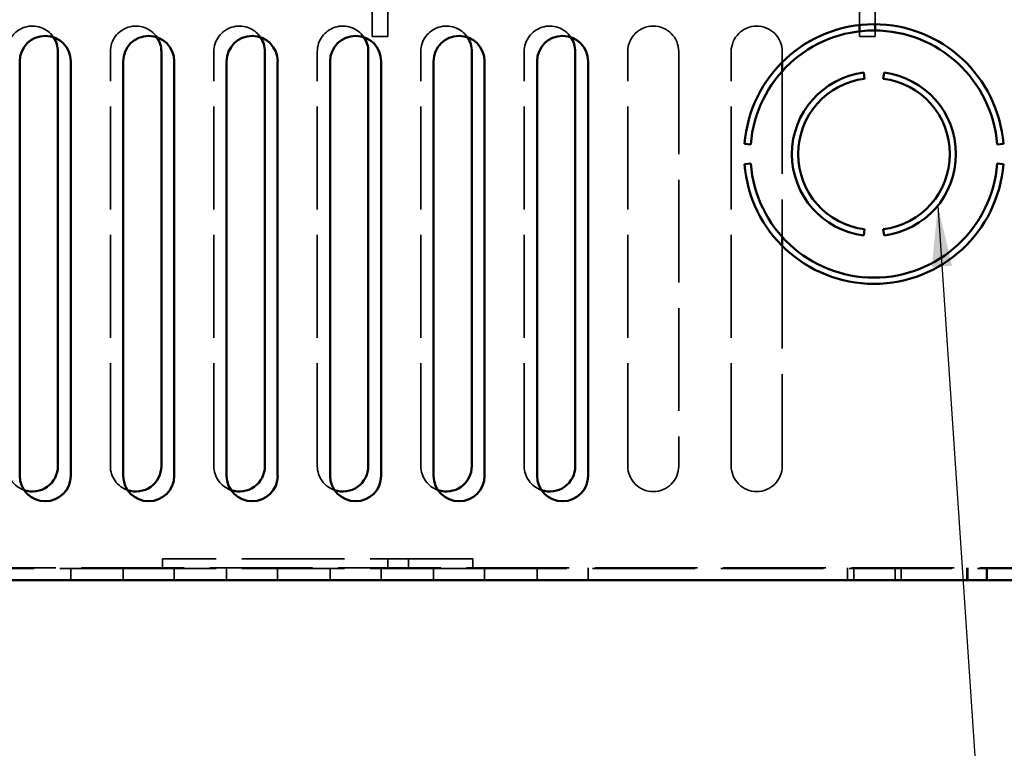
# Model space of a CAD drawing. Units: inches. Extents: x 1.5 to 64.5, y 0.7 to 50.2.
# Drawn here: x 39.7 to 44.5, y 20.7 to 24.2 of the extents above; entities that cross this region are included whole.
import ezdxf

# ---------------------------------------------------------------- set-up
doc = ezdxf.new("R2010")
doc.units = ezdxf.units.IN
doc.header["$LTSCALE"] = 3
doc.header["$MEASUREMENT"] = 0
doc.linetypes.add('DASHED', pattern=[0.2067, 0.1654, -0.0413])
for name, color, linetype, lineweight in [('Hidden (ANSI)', 7, 'DASHED', 35), ('Symbol (ANSI)', 7, 'Continuous', 25), ('Visible (ANSI)', 7, 'Continuous', 50)]:
    doc.layers.add(name, color=color, linetype=linetype, lineweight=lineweight)
doc.styles.add('Note Text (ANSI)', font='tahoma.ttf')
doc.dimstyles.new('Default (ANSI)$7', dxfattribs={"dimscale": 3, "dimtxt": 0.12, "dimasz": 0.098425, "dimexe": 0.125, "dimexo": 0.0625, "dimgap": 0.031496, "dimtad": 0, "dimtih": 1, "dimtoh": 1, "dimrnd": 1e-08, "dimzin": 4, "dimdsep": 46, "dimtxsty": 'Note Text (ANSI)', "dimcen": 0.09, "dimdle": 0.393701, "dimclrd": 256, "dimclre": 256, "dimclrt": 256, "dimadec": 0, "dimazin": 1, "dimtfac": 1, "dimtofl": 0, "dimtmove": 0, "dimatfit": 3, "dimfxl": 1, "dimtolj": 1, "dimtzin": 4, "dimlwd": -1, "dimlwe": -1, "dimarcsym": 0})

msp = doc.modelspace()

# ---------------------------------------------------------------- linework, layer by layer
at = {"layer": 'Hidden (ANSI)'}
for p, q in [((41.4187, 24.1422), (41.4187, 24.3922)), ((41.4937, 24.3922), (41.4937, 24.1422)), ((43.7737, 24.1981), (43.7737, 24.3922)), ((43.8487, 24.3922), (43.8487, 24.2019)), ((43.8487, 24.1719), (43.8487, 24.1422)), ((41.4937, 24.1422), (41.4187, 24.1422)), ((43.7737, 24.1422), (43.7737, 24.1679)), ((43.7737, 24.1422), (43.8487, 24.1422)), ((40.153, 22.0673), (40.153, 24.0697)), ((40.653, 22.0673), (40.653, 24.0697)), ((41.153, 22.0673), (41.153, 24.0697)), ((41.653, 22.0673), (41.653, 24.0697)), ((42.153, 22.0673), (42.153, 24.0697)), ((42.653, 22.0673), (42.653, 24.0697)), ((42.8995, 24.0697), (42.8995, 22.0673)), ((43.153, 22.0673), (43.153, 24.0697)), ((43.3995, 24.0697), (43.3995, 24.0184)), ((43.3995, 23.9748), (43.3995, 23.1746)), ((43.3995, 23.1311), (43.3995, 22.0673)), ((40.4052, 21.5721), (40.4052, 21.6191)), ((41.9052, 21.6191), (40.4052, 21.6191)), ((41.4933, 21.5721), (41.4933, 21.6191)), ((41.5932, 21.5721), (41.5932, 21.6191)), ((41.9052, 21.5721), (41.9052, 21.6191)), ((45.4712, 21.5747), (37.3422, 21.5747)), ((40.4052, 21.5721), (37.7172, 21.5721)), ((39.9615, 21.5157), (39.9615, 21.5747)), ((40.215, 21.5157), (40.215, 21.5747)), ((41.9052, 21.5721), (40.4052, 21.5721)), ((40.4615, 21.5157), (40.4615, 21.5747)), ((40.715, 21.5157), (40.715, 21.5747)), ((40.9615, 21.5157), (40.9615, 21.5747)), ((41.215, 21.5157), (41.215, 21.5747)), ((41.4615, 21.5157), (41.4615, 21.5747)), ((41.715, 21.5157), (41.715, 21.5747)), ((45.4592, 21.5721), (41.9052, 21.5721)), ((41.9615, 21.5157), (41.9615, 21.5747)), ((42.215, 21.5157), (42.215, 21.5747)), ((42.4615, 21.5157), (42.4615, 21.5747)), ((43.7157, 21.5157), (43.7157, 21.5747)), ((43.7456, 21.5157), (43.7456, 21.5747)), ((43.9445, 21.5157), (43.9445, 21.5747)), ((43.9745, 21.5157), (43.9745, 21.5747)), ((44.2922, 21.5157), (44.2922, 21.5747)), ((44.2958, 21.5157), (44.2958, 21.5747)), ((44.386, 21.5157), (44.386, 21.5747)), ((44.3897, 21.5157), (44.3897, 21.5747))]:
    msp.add_line(p, q, dxfattribs=at)
for centre, start, end in [((39.7763, 24.0697), 34.3832, 180), ((40.2763, 24.0697), 34.3832, 180), ((40.7763, 24.0697), 34.3832, 180), ((41.2763, 24.0697), 34.3832, 180), ((41.7763, 24.0697), 34.3832, 180), ((42.2763, 24.0697), 34.3832, 180), ((42.7763, 24.0697), 0, 180), ((43.2763, 24.0697), 0, 180), ((39.7763, 22.0673), 180, 251.194), ((40.2763, 22.0673), 180, 251.194), ((40.7763, 22.0673), 180, 251.194), ((41.2763, 22.0673), 180, 251.194), ((41.7763, 22.0673), 180, 251.194), ((42.2763, 22.0673), 180, 251.194), ((42.7763, 22.0673), 180, 0), ((43.2763, 22.0673), 180, 0)]:
    msp.add_arc(centre, 0.1233, start, end, dxfattribs=at)
at = {"layer": 'Visible (ANSI)'}
for p, q in [((43.7737, 24.1679), (43.7737, 24.1981)), ((43.8487, 24.2019), (43.8487, 24.1719)), ((39.8995, 24.0697), (39.8995, 22.0673)), ((40.3995, 24.0697), (40.3995, 22.0673)), ((40.8995, 24.0697), (40.8995, 22.0673)), ((41.3995, 24.0697), (41.3995, 22.0673)), ((41.8995, 24.0697), (41.8995, 22.0673)), ((42.3995, 24.0697), (42.3995, 22.0673)), ((39.715, 22.0203), (39.715, 24.0226)), ((39.9615, 24.0226), (39.9615, 22.0203)), ((40.215, 22.0203), (40.215, 24.0226)), ((40.4615, 24.0226), (40.4615, 22.0203)), ((40.715, 22.0203), (40.715, 24.0226)), ((40.9615, 24.0226), (40.9615, 22.0203)), ((41.215, 22.0203), (41.215, 24.0226)), ((41.4615, 24.0226), (41.4615, 22.0203)), ((41.715, 22.0203), (41.715, 24.0226)), ((41.9615, 24.0226), (41.9615, 22.0203)), ((42.215, 22.0203), (42.215, 24.0226)), ((42.4615, 24.0226), (42.4615, 22.0203)), ((43.3995, 24.0184), (43.3995, 23.9748)), ((43.7941, 23.9681), (43.7978, 23.9383)), ((43.8879, 23.9383), (43.8916, 23.9681)), ((43.2475, 23.6212), (43.2176, 23.6235)), ((44.4681, 23.6235), (44.4382, 23.6212)), ((43.2176, 23.5259), (43.2475, 23.5283)), ((44.4382, 23.5283), (44.4681, 23.5259)), ((43.3995, 23.1746), (43.3995, 23.1311)), ((43.7978, 23.2111), (43.7941, 23.1813)), ((43.8916, 23.1813), (43.8879, 23.2111)), ((48.7922, 21.5157), (37.3422, 21.5157))]:
    msp.add_line(p, q, dxfattribs=at)
for centre, radius, start, end in [((43.8428, 23.5747), 0.6272, 4.4603, 175.5397), ((43.8428, 23.5747), 0.5972, 4.4603, 175.5397), ((39.8383, 24.0226), 0.1233, 0, 180), ((39.7763, 24.0697), 0.1233, 0, 34.3832), ((40.3383, 24.0226), 0.1233, 0, 180), ((40.2763, 24.0697), 0.1233, 0, 34.3832), ((40.8383, 24.0226), 0.1233, 0, 180), ((40.7763, 24.0697), 0.1233, 0, 34.3832), ((41.3383, 24.0226), 0.1233, 0, 180), ((41.2763, 24.0697), 0.1233, 0, 34.3832), ((41.8383, 24.0226), 0.1233, 0, 180), ((41.7763, 24.0697), 0.1233, 0, 34.3832), ((42.3383, 24.0226), 0.1233, 0, 180), ((42.2763, 24.0697), 0.1233, 0, 34.3832), ((43.8428, 23.5747), 0.3964, 97.0678, 262.9322), ((43.8428, 23.5747), 0.3664, 97.0678, 262.9322), ((43.8428, 23.5747), 0.3664, 277.0678, 82.9322), ((43.8428, 23.5747), 0.3964, 277.0678, 82.9322), ((43.8428, 23.5747), 0.6272, 184.4603, 355.5397), ((43.8428, 23.5747), 0.5972, 184.4603, 355.5397), ((39.7763, 22.0673), 0.1233, 251.194, 0), ((40.2763, 22.0673), 0.1233, 251.194, 0), ((40.7763, 22.0673), 0.1233, 251.194, 0), ((41.2763, 22.0673), 0.1233, 251.194, 0), ((41.7763, 22.0673), 0.1233, 251.194, 0), ((42.2763, 22.0673), 0.1233, 251.194, 0), ((39.8383, 22.0203), 0.1233, 180, 0), ((40.3383, 22.0203), 0.1233, 180, 0), ((40.8383, 22.0203), 0.1233, 180, 0), ((41.3383, 22.0203), 0.1233, 180, 0), ((41.8383, 22.0203), 0.1233, 180, 0), ((42.3383, 22.0203), 0.1233, 180, 0)]:
    msp.add_arc(centre, radius, start, end, dxfattribs=at)

# ---------------------------------------------------------------- leaders
at = {"layer": 'Symbol (ANSI)', "annotation_type": 0, "has_hookline": 1, "hookline_direction": 0, "text_width": 0.1547}
msp.add_leader([(44.1514, 23.3258), (44.4707, 18.5737), (44.766, 18.5737)], dimstyle='Default (ANSI)$7', override={"dimtad": 0}, dxfattribs=at)

doc.saveas('drawing.dxf')
